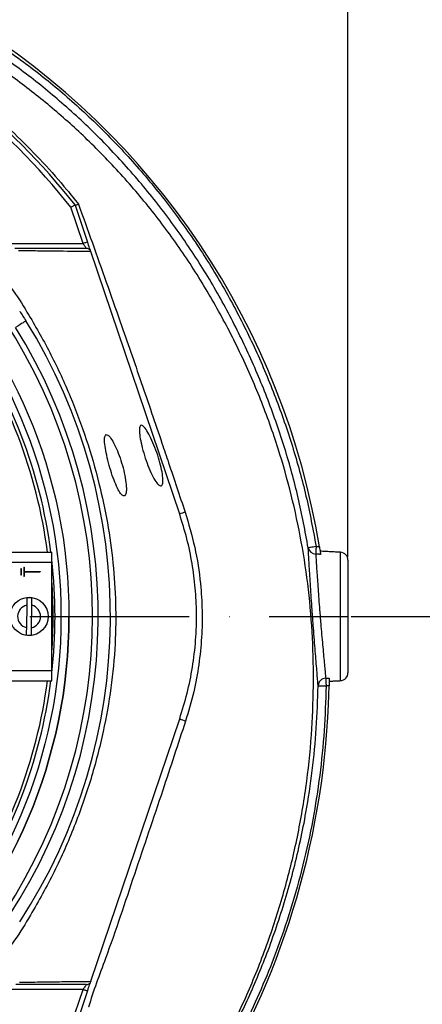
# Model space of a CAD drawing. Extents: x 0 to 10040, y 0 to 6534.
# Drawn here: x 9045 to 9171, y 1185 to 1493 of the extents above; entities that cross this region are included whole.
import ezdxf

# ---------------------------------------------------------------- set-up
doc = ezdxf.new("R2010")
doc.units = 0
doc.header["$LTSCALE"] = 5
doc.header["$MEASUREMENT"] = 0
doc.linetypes.add('GEN7', pattern=[15, 10, -2.5, 0, -2.5])
doc.layers.get('0').update_dxf_attribs({"linetype": 'CONTINUOUS'})
doc.layers.add('7', color=4, linetype='GEN7')
doc.styles.add('ISO', font='GENISO.SHX')
doc.dimstyles.new('GEN-ISO', dxfattribs={"dimtxt": 50, "dimasz": 50, "dimexe": 40, "dimexo": 1, "dimgap": 30, "dimtad": 0, "dimtih": 1, "dimtoh": 1, "dimdec": 1, "dimdsep": 46, "dimtxsty": 'ISO', "dimcen": 2, "dimclrd": 256, "dimclre": 256, "dimclrt": 2, "dimadec": 0, "dimazin": 0, "dimtp": 0.1, "dimtm": 0.1, "dimtfac": 0.05, "dimtdec": 1, "dimtix": 1, "dimtmove": 2, "dimatfit": 3, "dimfxl": 1, "dimtolj": 1, "dimarcsym": 0})

# ---------------------------------------------------------------- blocks, each defined once
blk = doc.blocks.new('*D65')
at = {"color": 3}
for p, q in [((9148.8, 1306.27), (9492.55, 1306.27)), ((9467.55, 1271.27), (9467.55, 1065.92)), ((8880.8, 1030.92), (9492.55, 1030.92))]:
    blk.add_line(p, q, dxfattribs=at)
for points in [[(9473.38, 1271.27), (9461.72, 1271.27), (9467.55, 1306.27)], [(9461.72, 1065.92), (9473.38, 1065.92), (9467.55, 1030.92)]]:
    blk.add_solid(points, dxfattribs=at)
at = {"color": 2, "insert": (9412.54, 1168.59), "char_height": 50, "attachment_point": 5, "rotation": 90, "style": 'ISO'}
blk.add_mtext('\\A1;10.8', dxfattribs=at)
blk = doc.blocks.new('*D64')
at = {"color": 3}
for p, q in [((8915.7, 1524.49), (9492.55, 1524.49)), ((9467.55, 1341.27), (9467.55, 1489.49)), ((9148.8, 1306.27), (9492.55, 1306.27))]:
    blk.add_line(p, q, dxfattribs=at)
for points in [[(9473.38, 1489.49), (9461.72, 1489.49), (9467.55, 1524.49)], [(9461.72, 1341.27), (9473.38, 1341.27), (9467.55, 1306.27)]]:
    blk.add_solid(points, dxfattribs=at)
at = {"color": 2, "insert": (9412.55, 1415.38), "char_height": 50, "attachment_point": 5, "rotation": 90, "style": 'ISO'}
blk.add_mtext('\\A1;8.6', dxfattribs=at)
blk = doc.blocks.new('*D51')
at = {"color": 3}
for p, q in [((8897.8, 1536.41), (8897.8, 1689.93)), ((9147.8, 1324.89), (9147.8, 1689.93)), ((8932.8, 1664.93), (9112.8, 1664.93))]:
    blk.add_line(p, q, dxfattribs=at)
for points in [[(8932.8, 1670.76), (8932.8, 1659.1), (8897.8, 1664.93)], [(9112.8, 1659.1), (9112.8, 1670.76), (9147.8, 1664.93)]]:
    blk.add_solid(points, dxfattribs=at)
at = {"color": 2, "insert": (9022.8, 1719.93), "char_height": 50, "attachment_point": 5, "style": 'ISO'}
blk.add_mtext('\\A1;9.8', dxfattribs=at)

msp = doc.modelspace()

# ---------------------------------------------------------------- linework, layer by layer
at = {"color": 7, "linetype": 'Continuous'}
for p, q in [((9064.7, 1423.23), (9060.86, 1434.59)), ((9062.2, 1435.31), (9066.12, 1423.71)), ((9039.57, 1423.23), (9064.7, 1423.23)), ((9095.02, 1338.32), (9067.14, 1420.69)), ((9040.67, 1326.47), (9054.92, 1326.47)), ((9054.92, 1323.27), (9054.92, 1326.47)), ((9145.43, 1286.14), (9145.43, 1326.39)), ((9040.67, 1323.27), (9054.92, 1323.27)), ((9046.17, 1321.77), (9046.17, 1318.77)), ((9046.17, 1321.77), (9046.27, 1321.77)), ((9046.27, 1321.77), (9046.27, 1320.32)), ((9054.92, 1289.27), (9054.92, 1323.27)), ((9147.8, 1323.89), (9147.8, 1288.64)), ((9045.17, 1321.27), (9045.17, 1319.27)), ((9045.17, 1321.27), (9045.27, 1321.27)), ((9045.27, 1319.27), (9045.17, 1319.27)), ((9045.27, 1321.27), (9045.27, 1319.27)), ((9046.27, 1318.77), (9046.17, 1318.77)), ((9046.27, 1320.32), (9051.27, 1320.32)), ((9046.27, 1320.22), (9051.27, 1320.22)), ((9046.27, 1320.22), (9046.27, 1318.77)), ((9051.27, 1320.32), (9051.27, 1320.22)), ((9047.05, 1309.79), (9046.94, 1302.77)), ((9048.54, 1302.74), (9048.65, 1309.76)), ((9040.67, 1289.27), (9054.92, 1289.27)), ((9054.92, 1286.07), (9054.92, 1289.27)), ((9040.67, 1286.07), (9054.92, 1286.07)), ((9141.7, 1278.7), (9141.86, 1284.55)), ((9067.14, 1191.84), (9095.02, 1274.21)), ((9064.7, 1189.3), (9039.57, 1189.3)), ((9060.86, 1177.94), (9064.7, 1189.3)), ((9066.12, 1188.82), (9062.2, 1177.22))]:
    msp.add_line(p, q, dxfattribs=at)
for points in [[(9066.12, 1423.71), (9066.1, 1423.7), (9066.02, 1423.67), (9065.88, 1423.63), (9065.71, 1423.57), (9065.49, 1423.49), (9065.25, 1423.41), (9064.98, 1423.32), (9064.7, 1423.23)], [(9067.11, 1420.78), (9067.08, 1420.89), (9067, 1421.11), (9066.9, 1421.41), (9066.78, 1421.78), (9066.63, 1422.21), (9066.47, 1422.68), (9066.3, 1423.19), (9066.12, 1423.71)], [(9064.7, 1423.23), (9064.88, 1422.97), (9065.05, 1422.71), (9065.21, 1422.48), (9065.36, 1422.26), (9065.48, 1422.08), (9065.58, 1421.93), (9065.66, 1421.82), (9065.7, 1421.75), (9065.72, 1421.73)], [(9046.81, 1398.97), (9046.75, 1398.93), (9046.58, 1398.83), (9046.29, 1398.65), (9045.9, 1398.4), (9045.42, 1398.1), (9044.85, 1397.75), (9044.23, 1397.36), (9043.55, 1396.94)], [(9137.81, 1328.2), (9137.34, 1328.13), (9136.88, 1328.05), (9136.46, 1327.98), (9136.09, 1327.92), (9135.79, 1327.87), (9135.55, 1327.83), (9135.4, 1327.81), (9135.34, 1327.8)], [(9137.81, 1328.2), (9137.79, 1327.81), (9137.76, 1327.43), (9137.74, 1327.07), (9137.73, 1326.73), (9137.71, 1326.43), (9137.7, 1326.18), (9137.68, 1325.97), (9137.68, 1325.82)], [(9140.81, 1286.88), (9140.82, 1286.73), (9140.83, 1286.52), (9140.84, 1286.27), (9140.86, 1285.97), (9140.88, 1285.64), (9140.9, 1285.27), (9140.92, 1284.89), (9140.94, 1284.5)], [(9138.44, 1284.55), (9138.51, 1284.55), (9138.66, 1284.55), (9138.89, 1284.54), (9139.2, 1284.54), (9139.58, 1284.53), (9140, 1284.52), (9140.46, 1284.51), (9140.94, 1284.5)], [(9065.72, 1190.8), (9065.7, 1190.78), (9065.66, 1190.71), (9065.58, 1190.6), (9065.48, 1190.45), (9065.36, 1190.27), (9065.21, 1190.05), (9065.05, 1189.82), (9064.88, 1189.57), (9064.7, 1189.3)], [(9064.7, 1189.3), (9064.98, 1189.21), (9065.25, 1189.12), (9065.49, 1189.04), (9065.71, 1188.96), (9065.88, 1188.91), (9066.02, 1188.86), (9066.1, 1188.83), (9066.12, 1188.82)], [(9066.12, 1188.82), (9066.3, 1189.35), (9066.47, 1189.85), (9066.63, 1190.32), (9066.78, 1190.75), (9066.9, 1191.12), (9067, 1191.42), (9067.08, 1191.64), (9067.11, 1191.75)]]:
    msp.add_lwpolyline(points, dxfattribs=at)
for centre, radius in [((8897.8, 1306.27), 162.5), ((8897.8, 1306.27), 160), ((9047.8, 1306.27), 6)]:
    msp.add_circle(centre, radius, dxfattribs=at)
for centre, radius, start, end in [((8902.75, 1289.64), 239.2, 9.2649, 58.4301), ((8897.8, 1306.27), 209, 38.13, 51.87), ((8897.8, 1306.27), 207.5, 38.2008, 51.7992), ((8897.8, 1306.27), 169.9, 326.9185, 33.0815), ((8897.8, 1306.27), 175.5, 326.9185, 31.8862), ((8897.8, 1306.27), 157.06, 7.3894, 34.8203), ((8897.8, 1306.27), 158.12, 7.3396, 34.8203), ((8897.8, 1306.27), 171.66, 326.9185, 31.8862), ((9100.25, 1327.37), 12.14, 106.9147, 115.5467), ((9137.74, 1328.27), 2.44, 191.101, 268.5009), ((9145.3, 1323.89), 2.5, 0, 87), ((8897.8, 1306.27), 158.12, 353.5647, 6.4353), ((8897.8, 1306.27), 157.53, 355.8992, 4.1008), ((8897.8, 1306.27), 157.41, 356.5698, 3.4302), ((9047.8, 1306.27), 3.6, 101.9379, 256.2587), ((9047.8, 1306.27), 5.86, 81.2555, 96.941), ((9047.8, 1306.27), 3.6, 281.9379, 76.2587), ((8897.8, 1306.27), 162.5, 270, 0), ((9047.8, 1306.27), 5.86, 261.2555, 276.941), ((9145.3, 1288.64), 2.5, 273, 0), ((8897.8, 1306.27), 157.06, 325.1797, 352.6106), ((8897.8, 1306.27), 158.12, 325.1797, 352.6604), ((9140.9, 1284.42), 2.46, 92.142, 176.8815), ((8886.64, 1289.58), 255.3, 299.0463, 357.5582), ((9099.82, 1283.54), 10.49, 242.7374, 253.6687)]:
    msp.add_arc(centre, radius, start, end, dxfattribs=at)
for points, knots in [([(8773.7, 1472.34), (8776.43, 1474.6), (8782.92, 1479.97), (8793.8, 1487.69), (8806.31, 1495.41), (8819.33, 1502.27), (8832.77, 1508.24), (8846.69, 1513.32), (8861.1, 1517.42), (8875.92, 1520.51), (8890.95, 1522.57), (8906.06, 1523.6), (8921.11, 1523.61), (8936.03, 1522.61), (8950.79, 1520.65), (8965.4, 1517.72), (8979.78, 1513.85), (8994.09, 1508.94), (9008.26, 1502.92), (9022.21, 1495.76), (9035.65, 1487.63), (9048.47, 1478.59), (9060.81, 1468.51), (9072.59, 1457.38), (9083.75, 1445.22), (9094.04, 1432.28), (9103.4, 1418.68), (9111.68, 1404.55), (9118.93, 1389.98), (9125.23, 1375.04), (9130.51, 1359.71), (9134.85, 1344.1), (9136.82, 1333.5), (9137.81, 1328.2)], [0, 0, 0, 0, 0.022322, 0.053118, 0.08402, 0.114959, 0.145861, 0.176657, 0.208376, 0.240209, 0.272089, 0.303939, 0.335672, 0.366868, 0.398167, 0.429499, 0.460793, 0.491985, 0.524831, 0.557801, 0.590816, 0.623791, 0.656642, 0.691208, 0.725904, 0.760646, 0.795345, 0.829912, 0.863861, 0.897924, 0.932017, 0.966064, 1, 1, 1, 1]), ([(9135.34, 1327.8), (9134.37, 1333.04), (9132.42, 1343.53), (9128.12, 1358.99), (9122.89, 1374.16), (9116.66, 1388.94), (9109.48, 1403.36), (9101.28, 1417.34), (9092.03, 1430.8), (9081.85, 1443.59), (9070.81, 1455.62), (9059.17, 1466.63), (9046.96, 1476.6), (9034.28, 1485.53), (9021, 1493.57), (9007.2, 1500.65), (8993.19, 1506.61), (8979.04, 1511.46), (8964.83, 1515.29), (8950.37, 1518.18), (8935.78, 1520.13), (8921.03, 1521.11), (8906.16, 1521.1), (8891.21, 1520.08), (8876.36, 1518.05), (8861.7, 1515), (8850.66, 1511.85), (8841.65, 1508.81), (8834.56, 1506.16), (8824.89, 1502.06), (8814.16, 1496.83), (8802.53, 1490.24), (8791.3, 1482.99), (8784.23, 1477.57), (8780.7, 1474.87)], [0, 0, 0, 0, 0.0344756, 0.0690639, 0.1036989, 0.1383033, 0.1727925, 0.2078898, 0.2431206, 0.2783958, 0.3136247, 0.3487205, 0.3820568, 0.4155199, 0.449023, 0.48248, 0.5158113, 0.5474699, 0.5792327, 0.6110336, 0.6428015, 0.6744644, 0.7066611, 0.7389763, 0.7713228, 0.8036211, 0.8358036, 0.8455874, 0.8651765, 0.8847657, 0.9135474, 0.9423851, 0.9712209, 1, 1, 1, 1]), ([(9100.94, 1158.67), (9103.77, 1163.53), (9109.44, 1173.22), (9116.63, 1188.43), (9122.82, 1204), (9127.91, 1219.92), (9131.9, 1236.12), (9134.78, 1252.53), (9136.48, 1268.64), (9137.1, 1284.34), (9136.84, 1299.57), (9135.56, 1314.69), (9133.33, 1329.66), (9130.16, 1344.41), (9125.93, 1359.34), (9120.56, 1374.37), (9113.98, 1389.4), (9106.37, 1403.9), (9097.88, 1417.87), (9088.4, 1431.11), (9078.05, 1443.6), (9067.16, 1454.96), (9055.87, 1465.23), (9044.28, 1474.44), (9032.15, 1482.9), (9019.42, 1490.39), (9006.24, 1496.95), (8992.29, 1502.75), (8977.6, 1507.67), (8962.19, 1511.61), (8946.56, 1514.4), (8930.78, 1516.02), (8914.93, 1516.49), (8899.12, 1515.91), (8883.91, 1514.13), (8869.35, 1511.35), (8855.51, 1507.68), (8842, 1503.08), (8828.88, 1497.57), (8816.29, 1491.19), (8807.01, 1485.75), (8801.98, 1482.44), (8800.83, 1481.68)], [0, 0, 0, 0, 0.027607, 0.055107, 0.082517, 0.109856, 0.137145, 0.164404, 0.191653, 0.216636, 0.241553, 0.266376, 0.29112, 0.315801, 0.340437, 0.367281, 0.394113, 0.420945, 0.447677, 0.4743, 0.500834, 0.527302, 0.551525, 0.575727, 0.599924, 0.624102, 0.648177, 0.672152, 0.698216, 0.724212, 0.750167, 0.77611, 0.802063, 0.827942, 0.8537, 0.87721, 0.90063, 0.923965, 0.947226, 0.970425, 0.993234, 1, 1, 1, 1]), ([(9027.08, 1471.54), (9030.02, 1469.18), (9035.91, 1464.46), (9044.26, 1456.78), (9052.21, 1448.67), (9058.51, 1441.54), (9062.09, 1437.06), (9063.3, 1435.55)], [0, 0, 0, 0, 0.220896, 0.442437, 0.664212, 0.886642, 1, 1, 1, 1]), ([(9062.2, 1435.31), (9062.18, 1435.3), (9062.15, 1435.29), (9061.93, 1435.17), (9061.59, 1434.99), (9061.22, 1434.78), (9060.97, 1434.65), (9060.86, 1434.59), (9060.86, 1434.59)], [0, 0, 0, 0, 0.21084, 0.421631, 0.633769, 0.848806, 0.994326, 1, 1, 1, 1]), ([(9063.3, 1435.55), (9063.3, 1435.55), (9063.13, 1435.48), (9062.78, 1435.35), (9062.36, 1435.24), (9062.25, 1435.28), (9062.2, 1435.3)], [0, 0, 0, 0, 0.006703, 0.284768, 0.642782, 1, 1, 1, 1]), ([(9063.3, 1435.55), (9064.75, 1431.53), (9067.63, 1423.46), (9072.01, 1411.11), (9077.14, 1396.52), (9082.98, 1379.68), (9088.01, 1364.92), (9092.59, 1351.36), (9095, 1344.15), (9096.72, 1338.98)], [0, 0, 0, 0, 0.128254, 0.25678, 0.385273, 0.581549, 0.777851, 0.840872, 1, 1, 1, 1]), ([(9043.36, 1421.73), (9045.57, 1421.73), (9049.98, 1421.73), (9057.53, 1421.73), (9062.52, 1421.73), (9065.72, 1421.73)], [0, 0, 0, 0, 0.263883, 0.52795, 1, 1, 1, 1]), ([(9067.14, 1420.69), (9063.94, 1420.73), (9059.29, 1420.78), (9052.31, 1420.87), (9048.3, 1420.91), (9045.14, 1420.97), (9044.46, 1420.97), (9044.46, 1420.97)], [0, 0, 0, 0, 0.470709, 0.6837112, 0.8967076, 0.9999992, 1, 1, 1, 1]), ([(9067.14, 1420.71), (9067.07, 1420.86), (9066.93, 1421.17), (9066.54, 1421.51), (9066.13, 1421.69), (9065.84, 1421.73), (9065.72, 1421.73), (9065.72, 1421.73)], [0, 0, 0, 0, 0.269436, 0.53881, 0.809723, 0.991758, 1, 1, 1, 1]), ([(9037.73, 1415.54), (9037.73, 1415.54), (9039.2, 1412.96), (9043.08, 1408.42), (9048.67, 1399.27), (9054.85, 1388.37), (9060.85, 1375.31), (9065.88, 1361.85), (9069.73, 1348.59), (9072.48, 1335.64), (9074.24, 1323.05), (9075.07, 1310.38), (9074.92, 1297.28), (9073.63, 1283.84), (9071.1, 1269.62), (9067.31, 1255.08), (9062.16, 1240.38), (9055.87, 1226.11), (9049.32, 1214.34), (9043.44, 1204.62), (9039.42, 1199.88), (9037.89, 1197.2), (9037.89, 1197.2)], [0, 0, 0, 0, 0, 0.037933, 0.075867, 0.136976, 0.198261, 0.259549, 0.32066, 0.374713, 0.42891, 0.483086, 0.537109, 0.596337, 0.655575, 0.72183, 0.788309, 0.854786, 0.921038, 0.960519, 1, 1, 1, 1, 1]), ([(9044.85, 1402.06), (9044.85, 1402.05), (9045.52, 1401.02), (9046.17, 1399.99), (9046.81, 1398.97)], [0, 0, 0, 0, 0.0133165, 1, 1, 1, 1]), ([(9089.19, 1347.2), (9088.93, 1347.25), (9088.4, 1347.34), (9087.25, 1348.89), (9086, 1351.28), (9084.77, 1354.31), (9083.69, 1357.57), (9082.88, 1360.69), (9082.42, 1363.36), (9082.34, 1365.29), (9082.67, 1366.3), (9083.39, 1366.25), (9084.44, 1365.1), (9085.68, 1362.96), (9086.97, 1360.09), (9088.15, 1356.87), (9089.08, 1353.67), (9089.66, 1350.84), (9089.84, 1348.66), (9089.64, 1347.47), (9089.32, 1347.27), (9089.19, 1347.2)], [0, 0, 0, 0, 0.055421, 0.110847, 0.166028, 0.220268, 0.273438, 0.325846, 0.378019, 0.430532, 0.483859, 0.538198, 0.593326, 0.648636, 0.703402, 0.757132, 0.80979, 0.861809, 0.913921, 0.966862, 1, 1, 1, 1]), ([(9071.98, 1363.29), (9071.8, 1363.13), (9071.45, 1362.8), (9071.42, 1360.98), (9071.77, 1358.4), (9072.46, 1355.29), (9073.37, 1352.03), (9074.42, 1348.95), (9075.51, 1346.4), (9076.54, 1344.65), (9077.43, 1343.91), (9078.08, 1344.29), (9078.37, 1345.78), (9078.24, 1348.19), (9077.72, 1351.21), (9076.86, 1354.45), (9075.78, 1357.56), (9074.59, 1360.26), (9073.42, 1362.26), (9072.52, 1363.26), (9072.13, 1363.28), (9071.98, 1363.29)], [0, 0, 0, 0, 0.054484, 0.108995, 0.162834, 0.21589, 0.2685, 0.321004, 0.373722, 0.426994, 0.481125, 0.536144, 0.591543, 0.646397, 0.699981, 0.752328, 0.804169, 0.85643, 0.909769, 0.9643, 1, 1, 1, 1]), ([(9095.02, 1274.21), (9095.84, 1276.86), (9097.49, 1282.15), (9099.14, 1290.39), (9100.14, 1298.82), (9100.4, 1307.12), (9100, 1315.15), (9098.99, 1322.94), (9097.4, 1330.7), (9095.81, 1335.78), (9095.02, 1338.32)], [0, 0, 0, 0, 0.127389, 0.254777, 0.385867, 0.516956, 0.636209, 0.755461, 0.877731, 1, 1, 1, 1]), ([(9096.72, 1338.98), (9097.81, 1335.33), (9100, 1327.99), (9101.57, 1317.61), (9102.16, 1308.16), (9101.99, 1299.66), (9101.11, 1291.13), (9099.52, 1282.32), (9097.78, 1276.51), (9096.87, 1273.47)], [0, 0, 0, 0, 0.171373, 0.344868, 0.471134, 0.597401, 0.727163, 0.856926, 1, 1, 1, 1]), ([(9138.82, 1328.15), (9138.87, 1327.86), (9138.97, 1327.28), (9139.09, 1326.52), (9139.17, 1325.99), (9139.19, 1325.81), (9139.2, 1325.74)], [0, 0, 0, 0, 0.2744579, 0.5490324, 0.8202767, 1, 1, 1, 1]), ([(9138.44, 1284.55), (9138.41, 1284.89), (9138.35, 1285.67), (9138.19, 1287.49), (9137.99, 1289.94), (9137.75, 1292.87), (9137.48, 1296.17), (9137.2, 1299.77), (9136.89, 1303.85), (9136.58, 1308.03), (9136.3, 1312.12), (9136.06, 1315.73), (9135.85, 1319.06), (9135.67, 1322.04), (9135.52, 1324.55), (9135.41, 1326.54), (9135.36, 1327.39), (9135.34, 1327.8)], [0, 0, 0, 0, 0.051818, 0.11881, 0.185804, 0.252882, 0.319962, 0.387102, 0.454243, 0.537919, 0.604827, 0.671735, 0.738532, 0.805327, 0.87204, 0.938752, 1, 1, 1, 1]), ([(9137.68, 1325.82), (9137.7, 1325.46), (9137.75, 1324.69), (9137.86, 1322.9), (9138.01, 1320.64), (9138.19, 1317.96), (9138.4, 1314.95), (9138.64, 1311.7), (9138.93, 1308.01), (9139.24, 1304.25), (9139.55, 1300.58), (9139.83, 1297.34), (9140.11, 1294.37), (9140.35, 1291.72), (9140.56, 1289.52), (9140.71, 1287.88), (9140.78, 1287.18), (9140.81, 1286.88)], [0, 0, 0, 0, 0.0613074, 0.1280589, 0.1948108, 0.2616066, 0.3284032, 0.3952857, 0.4621689, 0.5458002, 0.6129076, 0.680015, 0.7471057, 0.8141955, 0.881191, 0.9481851, 1, 1, 1, 1]), ([(9047.09, 1312.09), (9047.09, 1312.08), (9047.09, 1311.98), (9047.08, 1311.69), (9047.07, 1311.07), (9047.06, 1310.39), (9047.05, 1309.96), (9047.05, 1309.79)], [0, 0, 0, 0, 0.019652, 0.288505, 0.558458, 0.830801, 1, 1, 1, 1]), ([(9048.65, 1309.76), (9048.65, 1309.78), (9048.66, 1310.09), (9048.66, 1310.69), (9048.68, 1311.41), (9048.68, 1311.86), (9048.69, 1312.01), (9048.69, 1312.06)], [0, 0, 0, 0, 0.021748, 0.312898, 0.593306, 0.867667, 1, 1, 1, 1]), ([(9046.94, 1302.77), (9046.94, 1302.62), (9046.93, 1302.19), (9046.92, 1301.55), (9046.91, 1300.93), (9046.91, 1300.61), (9046.9, 1300.49), (9046.9, 1300.47)], [0, 0, 0, 0, 0.1492374, 0.4348458, 0.6674475, 0.9372518, 1, 1, 1, 1]), ([(9048.5, 1300.45), (9048.5, 1300.5), (9048.51, 1300.63), (9048.51, 1301), (9048.52, 1301.59), (9048.53, 1302.24), (9048.54, 1302.63), (9048.54, 1302.74)], [0, 0, 0, 0, 0.149794, 0.333084, 0.607075, 0.880929, 1, 1, 1, 1]), ([(9141.92, 1286.94), (9141.92, 1286.83), (9141.92, 1286.6), (9141.9, 1285.96), (9141.88, 1285.25), (9141.87, 1284.76), (9141.86, 1284.55)], [0, 0, 0, 0, 0.267159, 0.534292, 0.802043, 1, 1, 1, 1]), ([(9101.49, 1158.27), (9104.2, 1162.9), (9109.62, 1172.16), (9116.73, 1186.62), (9122.01, 1199.28), (9126.8, 1212.8), (9131.03, 1227.17), (9134.52, 1243.24), (9136.71, 1257.96), (9138, 1271.23), (9138.29, 1280.11), (9138.44, 1284.55)], [0, 0, 0, 0, 0.120826, 0.241741, 0.36251, 0.429798, 0.564798, 0.699798, 0.799832, 0.899945, 1, 1, 1, 1]), ([(9140.94, 1284.5), (9140.78, 1279.81), (9140.46, 1270.42), (9139.05, 1256.4), (9136.87, 1242.35), (9133.81, 1228.31), (9129.92, 1214.34), (9125.48, 1201.36), (9120.64, 1189.37), (9115.55, 1178.31), (9109.88, 1167.49), (9105.7, 1160.47), (9103.62, 1156.96)], [0, 0, 0, 0, 0.104682, 0.209432, 0.31409, 0.421839, 0.52968, 0.63743, 0.727641, 0.817852, 0.908916, 1, 1, 1, 1]), ([(9096.87, 1273.47), (9094.5, 1266.25), (9089.23, 1250.21), (9080.74, 1225.35), (9073.32, 1202.75), (9067.87, 1188.73), (9066.44, 1183.74), (9066.44, 1183.74)], [0, 0, 0, 0, 0.240643, 0.534992, 0.829462, 0.999999, 1, 1, 1, 1]), ([(9065.72, 1190.8), (9062.57, 1190.8), (9057.64, 1190.8), (9050.19, 1190.8), (9045.83, 1190.8), (9043.65, 1190.8)], [0, 0, 0, 0, 0.471249, 0.735548, 1, 1, 1, 1]), ([(9044.75, 1191.56), (9044.75, 1191.56), (9046.53, 1191.56), (9051.63, 1191.67), (9057.19, 1191.72), (9062.5, 1191.79), (9065.63, 1191.82), (9067.14, 1191.84)], [0, 0, 0, 0, 0.000001, 0.265053, 0.530121, 0.772907, 1, 1, 1, 1]), ([(9065.72, 1190.8), (9065.72, 1190.8), (9065.84, 1190.81), (9066.13, 1190.84), (9066.54, 1191.02), (9066.93, 1191.36), (9067.07, 1191.67), (9067.14, 1191.82)], [0, 0, 0, 0, 0.00825, 0.190266, 0.461176, 0.730557, 1, 1, 1, 1])]:
    msp.add_open_spline(points, degree=3, knots=knots, dxfattribs=at)
for points in [[(9067.14, 1420.71), (9067.14, 1420.69)], [(9137.81, 1328.2), (9138.82, 1328.15)], [(9139.2, 1325.74), (9137.68, 1325.82)], [(9145.43, 1326.39), (9139.07, 1326.72)], [(9140.81, 1286.88), (9141.92, 1286.94)], [(9141.9, 1285.96), (9145.43, 1286.14)], [(9141.86, 1284.55), (9140.94, 1284.5)], [(9067.14, 1191.84), (9067.14, 1191.82)]]:
    msp.add_open_spline(points, degree=1, dxfattribs=at)
at = {"layer": '7'}
msp.add_line((8897.8, 1306.27), (9147.8, 1306.27), dxfattribs=at)

# ---------------------------------------------------------------- dimensions: what is measured, and where the dimension line sits
dim = msp.add_linear_dim(base=(9147.8, 1664.93), p1=(8897.8, 1535.41), p2=(9147.8, 1323.89), dimstyle='GEN-ISO', override={"dimasz": 35, "dimexe": 25, "dimtad": 1, "dimtih": 0, "dimtoh": 0, "dimlfac": 0.03937, "dimclrd": 3, "dimclre": 3, "dimadec": 2, "dimazin": 2, "dimlwd": 25, "dimlwe": 25})
dim.commit()
dim.dimension.update_dxf_attribs({"geometry": '*D51', "text_midpoint": (9022.8, 1719.93)})
for base, p2, override, picture, middle in [((9467.55, 1524.49), (8914.7, 1524.49), {"dimasz": 35, "dimexe": 25, "dimtad": 1, "dimtih": 0, "dimtoh": 0, "dimlfac": 0.03937, "dimclrd": 3, "dimclre": 3, "dimadec": 2, "dimazin": 2, "dimlwd": 25, "dimlwe": 25}, '*D64', (9412.55, 1415.38)), ((9467.55, 1030.92), (8879.8, 1030.92), {"dimasz": 35, "dimexe": 25, "dimtad": 1, "dimtih": 0, "dimtoh": 0, "dimdec": 1, "dimlfac": 0.03937, "dimclrd": 3, "dimclre": 3, "dimadec": 2, "dimazin": 2, "dimlwd": 25, "dimlwe": 25}, '*D65', (9412.54, 1168.59))]:
    dim = msp.add_linear_dim(base=base, p1=(9147.8, 1306.27), p2=p2, angle=90, dimstyle='GEN-ISO', override=override)
    dim.commit()
    dim.dimension.update_dxf_attribs({"geometry": picture, "text_midpoint": middle})

doc.saveas('drawing.dxf')
